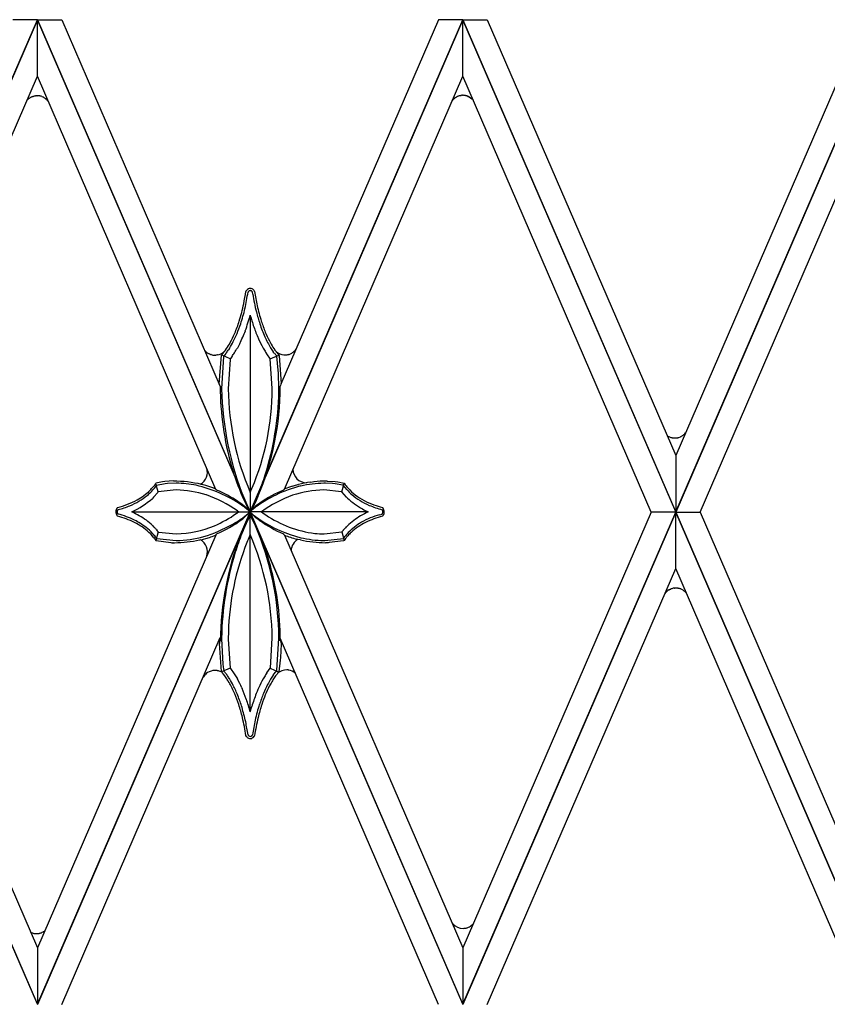
# Model space of a CAD drawing. Units: millimetres. Extents: x 0 to 8410, y 0 to 5940.
# Drawn here: x 6249 to 6429, y 3962 to 4182 of the extents above; entities that cross this region are included whole.
import ezdxf

# ---------------------------------------------------------------- set-up
doc = ezdxf.new("R2010")
doc.units = ezdxf.units.MM
doc.layers.add('YKK_A1', color=4, linetype='Continuous', lineweight=30)

msp = doc.modelspace()

# ---------------------------------------------------------------- linework, layer by layer
at = {"layer": 'YKK_A1', "linetype": 'Continuous', "ltscale": 0.5}
for p, q in [((6205.02, 4072.03), (6252.52, 4182.01)), ((6252.52, 4181.99), (6205.02, 4072.01)), ((6252.52, 4182.01), (6247.08, 4182.01)), ((6300.02, 4072.03), (6252.52, 4182.01)), ((6252.52, 4182.01), (6257.96, 4182.01)), ((6252.52, 4169.38), (6252.52, 4181.99)), ((6252.52, 4169.38), (6252.52, 4181.99)), ((6252.52, 4181.99), (6300.02, 4072.01)), ((6257.96, 4182.01), (6293.35, 4100.08)), ((6300.02, 4072.03), (6347.52, 4182.01)), ((6347.52, 4181.99), (6300.02, 4072.01)), ((6342.08, 4182.01), (6306.91, 4100.57)), ((6347.52, 4182.01), (6342.08, 4182.01)), ((6395.02, 4072.03), (6347.52, 4182.01)), ((6347.52, 4182.01), (6352.96, 4182.01)), ((6347.52, 4169.38), (6347.52, 4181.99)), ((6347.52, 4169.38), (6347.52, 4181.99)), ((6347.52, 4181.99), (6395.02, 4072.01)), ((6352.96, 4182.01), (6395.02, 4084.63)), ((6395.02, 4072.03), (6442.52, 4182.01)), ((6437.08, 4182.01), (6395.02, 4084.63)), ((6442.52, 4181.99), (6395.02, 4072.01)), ((6210.47, 4072.01), (6252.52, 4169.38)), ((6292.4, 4077.05), (6252.52, 4169.38)), ((6307.69, 4077.15), (6347.52, 4169.38)), ((6389.57, 4072.01), (6347.52, 4169.38)), ((6400.47, 4072.01), (6442.52, 4169.38)), ((6250.79, 4164.49), (6250.86, 4164.54)), ((6250.86, 4164.54), (6250.97, 4164.6)), ((6251.12, 4164.69), (6251.16, 4164.71)), ((6251.4, 4164.81), (6251.56, 4164.87)), ((6251.56, 4164.87), (6251.73, 4164.92)), ((6251.9, 4164.96), (6252.03, 4164.98)), ((6252.03, 4164.98), (6252.08, 4164.99)), ((6252.39, 4165.02), (6252.49, 4165.02)), ((6253.05, 4164.96), (6253.17, 4164.94)), ((6253.5, 4164.84), (6253.73, 4164.75)), ((6253.73, 4164.75), (6253.8, 4164.71)), ((6253.95, 4164.64), (6254.13, 4164.53)), ((6254.13, 4164.53), (6254.19, 4164.48)), ((6346.87, 4165.04), (6347.09, 4165.08)), ((6347.09, 4165.08), (6347.14, 4165.09)), ((6347.45, 4165.11), (6347.55, 4165.12)), ((6348.11, 4165.06), (6348.23, 4165.04)), ((6348.44, 4164.98), (6348.71, 4164.88)), ((6348.71, 4164.88), (6348.79, 4164.85)), ((6348.94, 4164.78), (6349.54, 4164.35)), ((6250.48, 4164.25), (6250.55, 4164.31)), ((6250.55, 4164.31), (6250.65, 4164.39)), ((6254.39, 4164.34), (6254.42, 4164.31)), ((6254.63, 4164.11), (6254.82, 4163.9)), ((6345.14, 4163.91), (6345.19, 4163.97)), ((6349.54, 4164.35), (6349.57, 4164.33)), ((6349.75, 4164.15), (6349.88, 4164)), ((6299.09, 4121.31), (6299.13, 4121.38)), ((6299.13, 4121.38), (6299.13, 4121.4)), ((6299.27, 4121.58), (6299.28, 4121.6)), ((6299.66, 4121.27), (6299.64, 4121.26)), ((6299.81, 4121.41), (6299.8, 4121.4)), ((6299.84, 4121.42), (6299.81, 4121.41)), ((6299.88, 4121.44), (6299.87, 4121.44)), ((6300.04, 4121.47), (6300.02, 4121.47)), ((6300.05, 4121.47), (6300.04, 4121.47)), ((6300.08, 4121.47), (6300.05, 4121.47)), ((6300.23, 4121.44), (6300.22, 4121.44)), ((6300.27, 4121.42), (6300.26, 4121.42)), ((6300.37, 4121.35), (6300.36, 4121.36)), ((6300.42, 4121.3), (6300.41, 4121.31)), ((6300.44, 4121.27), (6300.44, 4121.28)), ((6300.54, 4121.13), (6300.44, 4121.27)), ((6300.61, 4120.69), (6300.54, 4121.13)), ((6300.54, 4121.13), (6300.54, 4121.13)), ((6300.77, 4121.65), (6300.79, 4121.63)), ((6300.85, 4121.57), (6300.93, 4121.45)), ((6300.93, 4121.45), (6300.96, 4121.41)), ((6300.99, 4121.35), (6301, 4121.34)), ((6300.05, 4116.01), (6300.05, 4072.04)), ((6297.7, 4109.64), (6297.32, 4108.91)), ((6304.31, 4110.26), (6304.74, 4109.48)), ((6289.96, 4108.02), (6289.93, 4108.06)), ((6290.99, 4107.29), (6290.85, 4107.35)), ((6293.77, 4107.2), (6293.81, 4107.25)), ((6293.87, 4107.57), (6293.83, 4107.54)), ((6294.13, 4107.77), (6294.1, 4107.74)), ((6294.42, 4108.06), (6294.13, 4107.77)), ((6294.56, 4107.36), (6294.44, 4107.21)), ((6294.51, 4108.14), (6294.77, 4108.52)), ((6295.41, 4108.58), (6295.15, 4108.18)), ((6297.32, 4108.91), (6297.17, 4108.64)), ((6303.88, 4107.1), (6303.49, 4107.69)), ((6305.41, 4107.53), (6305.19, 4107.83)), ((6305.96, 4107.64), (6306.46, 4107.06)), ((6306.11, 4107.63), (6306.15, 4107.6)), ((6308.65, 4107.23), (6308.7, 4107.24)), ((6309.35, 4107.54), (6309.4, 4107.56)), ((6309.77, 4107.84), (6309.8, 4107.87)), ((6309.8, 4107.87), (6309.84, 4107.9)), ((6310.25, 4108.36), (6310.31, 4108.45)), ((6310.31, 4108.45), (6310.36, 4108.53)), ((6291.33, 4107.17), (6291.28, 4107.18)), ((6292.22, 4107.05), (6292.11, 4107.05)), ((6292.74, 4107.1), (6292.44, 4107.06)), ((6292.83, 4107.12), (6292.74, 4107.1)), ((6293.14, 4100.55), (6293.64, 4107.06)), ((6293.64, 4107.07), (6293.77, 4107.2)), ((6293.64, 4107.06), (6293.64, 4107.07)), ((6295.57, 4106.23), (6293.65, 4107.13)), ((6294.1, 4106.72), (6293.65, 4099.53)), ((6294.12, 4106.84), (6294.1, 4106.72)), ((6294.44, 4107.21), (6294.12, 4106.84)), ((6295.55, 4106.12), (6295.15, 4099.53)), ((6295.57, 4106.23), (6295.55, 4106.12)), ((6295.98, 4106.77), (6295.57, 4106.23)), ((6304.39, 4106.41), (6303.88, 4107.1)), ((6304.53, 4106.23), (6304.39, 4106.41)), ((6304.53, 4106.23), (6306.46, 4107.06)), ((6304.95, 4099.63), (6304.53, 4106.23)), ((6305.91, 4106.92), (6305.86, 4106.97)), ((6305.95, 4106.88), (6305.91, 4106.92)), ((6305.98, 4106.84), (6305.95, 4106.88)), ((6306.3, 4103.69), (6305.98, 4106.84)), ((6306.46, 4107.06), (6306.47, 4106.96)), ((6306.47, 4106.96), (6306.95, 4100.67)), ((6307.11, 4107.19), (6307.15, 4107.18)), ((6307.15, 4107.18), (6307.54, 4107.12)), ((6307.76, 4107.11), (6307.87, 4107.11)), ((6306.35, 4103), (6306.3, 4103.69)), ((6306.45, 4099.64), (6306.35, 4103)), ((6304.95, 4099.53), (6304.95, 4099.63)), ((6306.45, 4099.53), (6306.45, 4099.64)), ((6306.45, 4098.89), (6306.45, 4099.53)), ((6306.76, 4100.13), (6306.75, 4100.12)), ((6306.77, 4100.19), (6306.77, 4100.18)), ((6397.05, 4089.51), (6397.18, 4089.67)), ((6393.22, 4089.03), (6393.44, 4088.9)), ((6393.44, 4088.9), (6393.52, 4088.86)), ((6393.76, 4088.75), (6393.92, 4088.69)), ((6393.92, 4088.69), (6394.09, 4088.65)), ((6394.26, 4088.61), (6394.4, 4088.58)), ((6394.4, 4088.58), (6394.44, 4088.58)), ((6394.76, 4088.55), (6394.85, 4088.55)), ((6395.41, 4088.6), (6395.53, 4088.63)), ((6395.74, 4088.68), (6396.09, 4088.82)), ((6396.09, 4088.82), (6396.16, 4088.85)), ((6396.31, 4088.93), (6396.49, 4089.04)), ((6396.49, 4089.04), (6396.56, 4089.08)), ((6396.75, 4089.23), (6396.85, 4089.31)), ((6396.85, 4089.31), (6396.88, 4089.34)), ((6395.02, 4084.63), (6395.02, 4072.03)), ((6395.02, 4084.63), (6395.02, 4072.03)), ((6280.42, 4078.72), (6278.99, 4078.45)), ((6280.97, 4078.79), (6280.42, 4078.72)), ((6282.89, 4078.94), (6280.97, 4078.79)), ((6282.88, 4078.94), (6282.88, 4078.94)), ((6282.88, 4078.94), (6282.88, 4078.94)), ((6282.88, 4078.94), (6282.88, 4078.94)), ((6282.89, 4078.94), (6282.89, 4078.94)), ((6282.89, 4078.94), (6282.89, 4078.94)), ((6282.89, 4078.94), (6282.89, 4078.94)), ((6282.89, 4078.94), (6282.89, 4078.94)), ((6282.9, 4078.94), (6282.9, 4078.94)), ((6313.49, 4078.7), (6314.28, 4078.79)), ((6317.1, 4078.94), (6317.1, 4078.94)), ((6317.1, 4078.94), (6317.1, 4078.94)), ((6317.11, 4078.94), (6317.11, 4078.94)), ((6317.11, 4078.94), (6317.11, 4078.94)), ((6317.11, 4078.94), (6317.12, 4078.94)), ((6317.11, 4078.94), (6317.11, 4078.94)), ((6317.11, 4078.94), (6317.11, 4078.94)), ((6317.11, 4078.94), (6317.23, 4078.93)), ((6317.12, 4078.94), (6317.12, 4078.94)), ((6317.12, 4078.94), (6317.12, 4078.94)), ((6317.23, 4078.93), (6319.03, 4078.79)), ((6319.03, 4078.79), (6319.58, 4078.72)), ((6319.58, 4078.72), (6321.01, 4078.45)), ((6278.64, 4077.96), (6278.41, 4077.66)), ((6278.98, 4077.76), (6278.94, 4077.71)), ((6279.1, 4077.94), (6278.98, 4077.76)), ((6279.49, 4076.53), (6278.99, 4078.3)), ((6279.12, 4077.97), (6279.1, 4077.94)), ((6281.02, 4078.29), (6279.12, 4077.97)), ((6279.49, 4076.53), (6279.38, 4076.38)), ((6283.52, 4076.94), (6279.49, 4076.53)), ((6281.57, 4078.35), (6281.02, 4078.29)), ((6283.52, 4078.44), (6281.57, 4078.35)), ((6289.3, 4078.15), (6289.16, 4078.19)), ((6289.57, 4078.08), (6289.3, 4078.15)), ((6290.11, 4077.93), (6289.57, 4078.08)), ((6291.89, 4077.34), (6290.11, 4077.93)), ((6292.01, 4077.29), (6291.89, 4077.34)), ((6292.25, 4077.2), (6292.01, 4077.29)), ((6292.29, 4077.17), (6292.29, 4077.17)), ((6292.33, 4077.12), (6292.33, 4077.13)), ((6292.52, 4076.91), (6292.51, 4076.92)), ((6292.52, 4076.91), (6292.52, 4076.91)), ((6300.05, 4076.4), (6300.43, 4077.26)), ((6307.48, 4076.91), (6307.48, 4076.92)), ((6307.52, 4076.95), (6307.65, 4077.11)), ((6307.65, 4077.11), (6307.66, 4077.12)), ((6307.69, 4077.15), (6307.69, 4077.16)), ((6307.71, 4077.17), (6307.72, 4077.18)), ((6309.49, 4077.81), (6309.89, 4077.93)), ((6309.89, 4077.93), (6310.7, 4078.15)), ((6310.7, 4078.15), (6310.84, 4078.19)), ((6316.88, 4078.44), (6316.48, 4078.44)), ((6320.44, 4076.54), (6316.48, 4076.94)), ((6318.43, 4078.35), (6316.88, 4078.44)), ((6318.98, 4078.29), (6318.43, 4078.35)), ((6320.74, 4078), (6318.98, 4078.29)), ((6320.51, 4076.53), (6320.44, 4076.54)), ((6320.51, 4076.53), (6321.04, 4078.41)), ((6321.52, 4075.35), (6320.51, 4076.53)), ((6320.88, 4077.97), (6320.74, 4078)), ((6321.61, 4077.02), (6320.88, 4077.97)), ((6321.01, 4078.45), (6321.22, 4078.14)), ((6321.22, 4078.14), (6321.31, 4078.02)), ((6278.48, 4075.35), (6278.19, 4075.06)), ((6279.38, 4076.38), (6278.48, 4075.35)), ((6299.1, 4073.77), (6298.33, 4075.43)), ((6298.67, 4074.95), (6299.24, 4073.66)), ((6301.76, 4075.45), (6301.11, 4074.03)), ((6321.73, 4075.14), (6321.52, 4075.35)), ((6270.37, 4072.96), (6270.34, 4072.92)), ((6270.41, 4073), (6270.37, 4072.96)), ((6270.38, 4072.32), (6270.37, 4072.31)), ((6270.37, 4072.31), (6270.37, 4072.3)), ((6270.43, 4073.01), (6270.41, 4073)), ((6270.43, 4072.41), (6270.42, 4072.4)), ((6270.48, 4072.48), (6270.48, 4072.48)), ((6270.51, 4072.51), (6270.5, 4072.51)), ((6270.53, 4072.53), (6270.51, 4072.51)), ((6273.86, 4072.04), (6300.02, 4072.04)), ((6297.04, 4071.76), (6297.42, 4072.04)), ((6297.42, 4072.04), (6297.17, 4072.23)), ((6299.6, 4072.79), (6299.1, 4073.77)), ((6299.27, 4072.82), (6299.11, 4072.96)), ((6299.68, 4072.36), (6299.21, 4072.74)), ((6299.24, 4073.66), (6299.64, 4072.83)), ((6300.04, 4072), (6299.6, 4072.79)), ((6299.64, 4072.83), (6300.05, 4072.04)), ((6299.97, 4072.11), (6299.68, 4072.36)), ((6299.68, 4071.73), (6300.05, 4072.04)), ((6299.92, 4072.04), (6300.28, 4072.41)), ((6300.24, 4071.71), (6299.92, 4072.04)), ((6299.92, 4072.04), (6299.92, 4072.04)), ((6300.31, 4072.36), (6299.95, 4072.04)), ((6299.95, 4072.04), (6300.12, 4071.89)), ((6300.05, 4072.04), (6299.97, 4072.11)), ((6326.14, 4072.04), (6300.02, 4072.04)), ((6300.58, 4072.97), (6300.05, 4071.99)), ((6300.05, 4072.04), (6300.2, 4072.32)), ((6300.05, 4027.34), (6300.05, 4072.04)), ((6300.06, 4072.02), (6300.08, 4072.04)), ((6300.2, 4072.32), (6300.45, 4072.83)), ((6300.28, 4072.41), (6300.65, 4072.76)), ((6300.79, 4072.74), (6300.31, 4072.36)), ((6300.45, 4072.83), (6300.85, 4073.66)), ((6301.11, 4074.03), (6300.58, 4072.97)), ((6300.65, 4072.76), (6300.8, 4072.89)), ((6302.57, 4072.04), (6302.96, 4071.76)), ((6329.51, 4072.49), (6329.47, 4072.53)), ((6329.57, 4073.01), (6329.59, 4073)), ((6329.59, 4073), (6329.65, 4072.94)), ((6329.61, 4072.35), (6329.6, 4072.36)), ((6329.62, 4072.31), (6329.62, 4072.32)), ((6329.65, 4072.94), (6329.65, 4072.93)), ((6329.65, 4072.23), (6329.65, 4072.24)), ((6329.66, 4072.21), (6329.65, 4072.23)), ((6329.71, 4072.86), (6329.72, 4072.85)), ((6252.52, 3962.02), (6205.02, 4072.01)), ((6205.02, 4071.99), (6252.52, 3962.01)), ((6210.47, 4072.01), (6252.52, 3974.63)), ((6252.52, 3962.02), (6300.02, 4072.01)), ((6300.02, 4071.99), (6252.52, 3962.01)), ((6270.25, 4071.27), (6270.27, 4071.23)), ((6270.27, 4071.23), (6270.28, 4071.22)), ((6270.28, 4071.22), (6270.29, 4071.21)), ((6270.35, 4071.14), (6270.36, 4071.13)), ((6270.37, 4071.79), (6270.37, 4071.78)), ((6270.37, 4071.78), (6270.38, 4071.77)), ((6270.4, 4071.09), (6270.41, 4071.09)), ((6270.41, 4071.69), (6270.42, 4071.68)), ((6270.42, 4071.68), (6270.43, 4071.67)), ((6270.48, 4071.6), (6270.48, 4071.6)), ((6296.91, 4071.66), (6297.04, 4071.76)), ((6298.16, 4070.34), (6298.39, 4070.52)), ((6298.29, 4070.66), (6298.93, 4071.13)), ((6298.39, 4070.52), (6300.06, 4072.02)), ((6298.99, 4069.32), (6299.32, 4070)), ((6299.64, 4070.52), (6299.24, 4069.69)), ((6299.32, 4070), (6300.05, 4071.36)), ((6299.9, 4071.03), (6299.64, 4070.52)), ((6300.05, 4071.31), (6299.9, 4071.03)), ((6347.52, 3962.02), (6300.02, 4072.01)), ((6300.02, 4071.99), (6347.52, 3962.01)), ((6300.05, 4071.99), (6300.04, 4072)), ((6300.05, 4071.36), (6300.05, 4071.35)), ((6300.05, 4071.35), (6300.49, 4070.56)), ((6300.36, 4070.7), (6300.05, 4071.31)), ((6300.12, 4071.89), (6300.31, 4071.73)), ((6300.31, 4071.73), (6300.79, 4071.34)), ((6300.85, 4069.69), (6300.36, 4070.7)), ((6300.49, 4070.56), (6300.67, 4070.21)), ((6302.96, 4071.76), (6303.51, 4071.37)), ((6328.94, 4071.41), (6329.47, 4071.55)), ((6329.47, 4071.55), (6329.51, 4071.59)), ((6329.51, 4071.59), (6329.51, 4071.59)), ((6329.54, 4071.63), (6329.55, 4071.64)), ((6329.58, 4071.08), (6329.57, 4071.08)), ((6329.58, 4071.69), (6329.6, 4071.73)), ((6329.6, 4071.73), (6329.61, 4071.73)), ((6329.62, 4071.77), (6329.62, 4071.78)), ((6329.65, 4071.14), (6329.64, 4071.13)), ((6329.65, 4071.86), (6329.66, 4071.88)), ((6329.71, 4071.22), (6329.7, 4071.21)), ((6329.72, 4071.23), (6329.71, 4071.22)), ((6347.52, 3962.02), (6395.02, 4072.01)), ((6389.57, 4072.01), (6347.52, 3974.63)), ((6395.02, 4071.99), (6347.52, 3962.01)), ((6395.02, 4072.01), (6389.57, 4072.01)), ((6395.02, 4072.01), (6389.57, 4072.01)), ((6442.52, 3962.02), (6395.02, 4072.01)), ((6395.02, 4072.01), (6400.47, 4072.01)), ((6395.02, 4072.01), (6400.47, 4072.01)), ((6395.02, 4059.38), (6395.02, 4071.99)), ((6395.02, 4059.38), (6395.02, 4071.99)), ((6395.02, 4071.99), (6442.52, 3962.01)), ((6400.47, 4072.01), (6442.52, 3974.63)), ((6278.27, 4068.95), (6278.48, 4068.73)), ((6278.48, 4068.73), (6278.61, 4068.6)), ((6279.02, 4068.14), (6279.3, 4067.8)), ((6279.3, 4067.8), (6279.49, 4067.56)), ((6301.19, 4068.94), (6300.85, 4069.69)), ((6320.51, 4067.56), (6320.7, 4067.8)), ((6320.7, 4067.8), (6320.83, 4067.97)), ((6320.83, 4067.97), (6320.88, 4068.03)), ((6321.45, 4068.66), (6321.59, 4068.8)), ((6321.59, 4068.8), (6321.73, 4068.95)), ((6292.33, 4066.82), (6252.52, 3974.63)), ((6278.74, 4066), (6278.98, 4065.64)), ((6278.85, 4066.49), (6279.01, 4066.27)), ((6278.98, 4065.64), (6278.99, 4065.63)), ((6279.49, 4067.56), (6278.99, 4065.63)), ((6278.99, 4065.63), (6279.05, 4065.62)), ((6279.01, 4066.27), (6279.12, 4066.11)), ((6279.05, 4065.62), (6282.34, 4065.17)), ((6279.12, 4066.11), (6279.19, 4066.1)), ((6279.19, 4066.1), (6283.52, 4065.64)), ((6279.49, 4067.56), (6279.55, 4067.54)), ((6279.55, 4067.54), (6283.52, 4067.14)), ((6288.76, 4065.76), (6289.33, 4065.89)), ((6289.33, 4065.89), (6289.61, 4065.96)), ((6289.61, 4065.96), (6290.15, 4066.1)), ((6291.21, 4066.43), (6291.58, 4066.56)), ((6291.58, 4066.56), (6292.32, 4066.84)), ((6292.37, 4066.88), (6292.45, 4067)), ((6292.45, 4067), (6292.45, 4067)), ((6307.55, 4067), (6307.54, 4067.01)), ((6307.58, 4066.95), (6307.57, 4066.95)), ((6307.6, 4066.92), (6307.58, 4066.95)), ((6307.62, 4066.88), (6307.61, 4066.89)), ((6307.7, 4066.83), (6347.52, 3974.63)), ((6310.67, 4065.89), (6310.39, 4065.96)), ((6311.24, 4065.76), (6310.67, 4065.89)), ((6316.48, 4067.14), (6316.54, 4067.14)), ((6316.48, 4065.64), (6316.68, 4065.64)), ((6316.54, 4067.14), (6320.51, 4067.56)), ((6316.68, 4065.64), (6320.88, 4066.11)), ((6320.89, 4065.6), (6317.66, 4065.17)), ((6320.51, 4067.56), (6321.01, 4065.63)), ((6320.88, 4066.11), (6320.93, 4066.18)), ((6321.01, 4065.63), (6320.89, 4065.6)), ((6320.93, 4066.18), (6321.02, 4066.32)), ((6321.03, 4065.66), (6321.01, 4065.63)), ((6321.02, 4066.32), (6321.19, 4066.55)), ((6321.31, 4066.06), (6321.03, 4065.66)), ((6282.34, 4065.17), (6282.57, 4065.16)), ((6282.57, 4065.16), (6282.8, 4065.15)), ((6282.79, 4065.15), (6282.79, 4065.15)), ((6282.79, 4065.15), (6282.79, 4065.15)), ((6282.81, 4065.15), (6282.8, 4065.15)), ((6282.8, 4065.15), (6282.8, 4065.15)), ((6282.8, 4065.15), (6283.16, 4065.15)), ((6282.81, 4065.15), (6282.81, 4065.15)), ((6282.81, 4065.15), (6282.81, 4065.15)), ((6317.19, 4065.15), (6316.84, 4065.15)), ((6317.18, 4065.15), (6317.18, 4065.15)), ((6317.42, 4065.16), (6317.19, 4065.15)), ((6317.19, 4065.15), (6317.19, 4065.15)), ((6317.19, 4065.15), (6317.19, 4065.15)), ((6317.19, 4065.15), (6317.19, 4065.15)), ((6317.2, 4065.15), (6317.2, 4065.15)), ((6317.21, 4065.15), (6317.21, 4065.15)), ((6317.21, 4065.15), (6317.21, 4065.15)), ((6317.66, 4065.17), (6317.42, 4065.16)), ((6352.96, 3962.01), (6395.02, 4059.38)), ((6437.08, 3962.01), (6395.02, 4059.38)), ((6393.53, 4054.6), (6393.61, 4054.65)), ((6393.8, 4054.74), (6393.92, 4054.79)), ((6393.92, 4054.79), (6393.96, 4054.81)), ((6394.69, 4054.99), (6394.78, 4055)), ((6395.53, 4054.98), (6395.61, 4054.96)), ((6396.83, 4054.43), (6396.92, 4054.36)), ((6397.36, 4053.93), (6397.39, 4053.9)), ((6257.96, 3962.01), (6293.35, 4043.95)), ((6293.64, 4043.82), (6293.64, 4043.71)), ((6293.64, 4043.71), (6293.94, 4038.04)), ((6295.14, 4043.82), (6295.14, 4043.62)), ((6295.14, 4043.62), (6295.56, 4037.12)), ((6304.54, 4037.23), (6304.95, 4043.82)), ((6305.99, 4036.63), (6306.45, 4043.82)), ((6342.08, 3962.01), (6306.75, 4043.81)), ((6293.62, 4036.39), (6293.15, 4042.63)), ((6293.16, 4042.69), (6293.34, 4043.21)), ((6293.34, 4043.21), (6293.34, 4043.22)), ((6306.76, 4043.22), (6306.76, 4043.21)), ((6306.77, 4043.18), (6306.92, 4042.86)), ((6306.94, 4042.48), (6306.79, 4039.49)), ((6306.92, 4042.86), (6306.92, 4042.85)), ((6306.94, 4042.78), (6306.94, 4042.48)), ((6306.79, 4039.49), (6306.74, 4038.88)), ((6295.56, 4037.12), (6293.64, 4036.29)), ((6293.94, 4038.04), (6294, 4037.45)), ((6294, 4037.45), (6294.12, 4036.51)), ((6295.56, 4037.12), (6295.61, 4037.06)), ((6295.61, 4037.06), (6296.47, 4035.87)), ((6303.76, 4036.06), (6304.53, 4037.12)), ((6304.53, 4037.12), (6304.54, 4037.23)), ((6304.53, 4037.12), (6306.41, 4036.24)), ((6306.74, 4038.88), (6306.46, 4036.29)), ((6289.5, 4035), (6289.47, 4034.96)), ((6289.77, 4035.44), (6289.74, 4035.4)), ((6292.64, 4036.58), (6292.59, 4036.59)), ((6292.93, 4036.52), (6292.89, 4036.53)), ((6293.64, 4036.29), (6293.62, 4036.39)), ((6293.85, 4036.05), (6293.64, 4036.29)), ((6294.07, 4035.79), (6293.85, 4036.05)), ((6294.35, 4035.43), (6294.07, 4035.79)), ((6294.12, 4036.51), (6294.15, 4036.47)), ((6294.15, 4036.47), (6294.28, 4036.33)), ((6294.28, 4036.33), (6294.44, 4036.14)), ((6294.68, 4034.96), (6294.35, 4035.43)), ((6296.47, 4035.87), (6296.88, 4035.21)), ((6296.88, 4035.21), (6297.02, 4034.96)), ((6297.02, 4034.96), (6297.17, 4034.71)), ((6305.19, 4035.52), (6305.4, 4035.82)), ((6305.4, 4035.82), (6305.71, 4036.21)), ((6305.71, 4036.21), (6305.98, 4036.51)), ((6305.98, 4036.51), (6305.99, 4036.63)), ((6306.24, 4036.05), (6306.02, 4035.79)), ((6306.46, 4036.29), (6306.24, 4036.05)), ((6298.16, 4032.73), (6298.24, 4032.56)), ((6300.05, 4027.33), (6300.4, 4028.59)), ((6299.08, 4022.04), (6299.08, 4022.05)), ((6299.19, 4021.86), (6299.08, 4022.04)), ((6299.37, 4021.65), (6299.35, 4021.67)), ((6299.55, 4022.22), (6299.56, 4022.22)), ((6299.56, 4022.22), (6299.61, 4022.13)), ((6299.61, 4022.13), (6299.62, 4022.12)), ((6299.64, 4022.1), (6299.65, 4022.08)), ((6299.67, 4022.06), (6299.68, 4022.05)), ((6299.76, 4021.98), (6299.76, 4021.97)), ((6300.39, 4022.02), (6300.39, 4022.03)), ((6300.45, 4022.08), (6300.48, 4022.13)), ((6300.48, 4022.13), (6300.49, 4022.14)), ((6300.88, 4021.83), (6300.87, 4021.81)), ((6300.94, 4021.91), (6300.93, 4021.9)), ((6300.99, 4022), (6300.98, 4021.99)), ((6300.99, 4022), (6300.99, 4022)), ((6345.31, 3979.99), (6345.34, 3979.96)), ((6349.43, 3979.64), (6349.52, 3979.72)), ((6349.52, 3979.72), (6349.55, 3979.74)), ((6349.87, 3980.07), (6349.89, 3980.1)), ((6251.19, 3978.03), (6251.23, 3978.02)), ((6251.61, 3977.9), (6251.74, 3977.87)), ((6251.74, 3977.87), (6251.96, 3977.83)), ((6251.96, 3977.83), (6252.05, 3977.82)), ((6252.8, 3977.85), (6252.89, 3977.86)), ((6253.17, 3977.93), (6253.33, 3977.99)), ((6253.33, 3977.99), (6253.41, 3978.02)), ((6253.79, 3978.19), (6253.89, 3978.25)), ((6348.03, 3979.02), (6348.12, 3979.03)), ((6349.36, 3979.59), (6349.43, 3979.64)), ((6252.52, 3974.63), (6252.52, 3962.02)), ((6252.52, 3974.63), (6252.52, 3962.02)), ((6347.52, 3974.63), (6347.52, 3962.02)), ((6347.52, 3974.63), (6347.52, 3962.02))]:
    msp.add_line(p, q, dxfattribs=at)
for centre, radius, start, end in [((6253.22, 4160.97), 4.27, 124.6842, 126.976), ((6253.17, 4160.86), 4.34, 118.149, 120.4407), ((6252.59, 4161.79), 3.25, 111.5144, 116.0975), ((6252.82, 4160.62), 4.44, 101.8729, 104.1647), ((6252.61, 4161.05), 3.98, 93.1232, 97.7062), ((6252.49, 4162.19), 2.83, 78.6808, 90.1304), ((6252.15, 4160.85), 4.21, 71.3189, 75.902), ((6252, 4161.01), 4.11, 61.7442, 64.0359), ((6250.67, 4159.5), 6.11, 52.43, 54.7218), ((6347.85, 4161.81), 3.43, 129.4381, 140.8877), ((6349.01, 4160.22), 5.39, 125.9126, 128.2044), ((6348.19, 4160.97), 4.31, 116.1349, 123.0083), ((6348.12, 4160.88), 4.37, 112.4769, 114.7687), ((6348.29, 4159.74), 5.49, 104.9321, 109.5151), ((6347.61, 4161.15), 3.97, 92.2248, 96.8079), ((6347.55, 4162.29), 2.83, 78.6793, 90.1289), ((6346.96, 4159.92), 5.28, 73.7443, 76.036), ((6347.11, 4161.09), 4.11, 63.6826, 65.9744), ((6253.5, 4161.2), 4.3, 138.0735, 142.6565), ((6254.89, 4159.57), 6.43, 133.3025, 135.5942), ((6249.65, 4158.95), 7.17, 46.0432, 48.3349), ((6345.29, 4159.88), 6.18, 43.7557, 46.0475), ((6229.82, 4132), 70.08, 348.9163, 351.2081), ((6206.98, 4136.57), 93.85, 348.2402, 350.5319), ((6299.37, 4121.17), 0.317, 152.7598, 157.3429), ((6300.76, 4120.38), 1.91, 141.1417, 148.0151), ((6300.11, 4120.86), 1.11, 93.2459, 138.4857), ((6302.8, 4119.05), 3.85, 145.097, 147.3887), ((6301.34, 4119.5), 2.44, 128.8765, 133.4595), ((6300.22, 4120.66), 0.851, 114.0642, 116.356), ((6300.05, 4121.02), 0.453, 93.2903, 111.586), ((6299.98, 4120.83), 1.14, 45.4568, 86.2727), ((6300.04, 4120.95), 0.518, 69.6005, 85.6172), ((6299.88, 4120.66), 0.852, 63.6798, 65.9716), ((6299.81, 4120.64), 0.907, 52.4495, 59.3229), ((6299.34, 4120.21), 1.54, 45.7655, 48.0572), ((6299.88, 4120.8), 0.738, 40.6971, 42.9889), ((6350.78, 4128.72), 50.81, 189.0896, 193.6727), ((6299.23, 4120.21), 2.11, 40.0592, 42.351), ((6299.57, 4120.57), 1.62, 28.9832, 31.2749), ((6300.34, 4120.98), 0.747, 24.1878, 28.7708), ((6381, 4134.05), 80.99, 189.0644, 191.3561), ((6249.84, 4129.14), 49.9, 343.1359, 347.719), ((6256.12, 4127.57), 43.93, 342.0818, 346.6648), ((6367.98, 4134.6), 68.93, 195.0437, 197.3355), ((6344.97, 4127.79), 44.45, 192.5908, 197.1739), ((6262.95, 4125.94), 36.43, 337.3927, 341.9758), ((6242.61, 4133.55), 58.64, 338.2924, 340.5841), ((6255.77, 4128.03), 45.88, 340.2403, 344.8234), ((6366.55, 4134.58), 69.05, 195.5961, 197.8878), ((6339.09, 4126.79), 39.04, 199.0328, 203.6159), ((6364.5, 4135.87), 65.52, 198.883, 201.1748), ((6270.13, 4123.44), 28.84, 331.9033, 336.4864), ((6252.44, 4131.6), 48.82, 333.8678, 336.1596), ((6262.38, 4126.65), 39.21, 334.2815, 338.8645), ((6333.56, 4124.67), 34.61, 199.0563, 203.6394), ((6352.34, 4133.76), 53.47, 203.7727, 206.0644), ((6261.83, 4129.21), 38.9, 327.8809, 330.1726), ((6257.99, 4130.89), 43.56, 329.1918, 331.4836), ((6329.25, 4123.14), 30.05, 204.2501, 208.8331), ((6334.87, 4125.85), 34.81, 204.9793, 207.2711), ((6333.69, 4126.09), 33.88, 208.5542, 210.8459), ((6335.58, 4128.04), 36, 211.0413, 213.3331), ((6292.85, 4110.55), 3.84, 219.0672, 220.425), ((6293.2, 4111.1), 4.46, 223.5136, 228.0967), ((6293.5, 4111.68), 5.1, 229.9463, 232.238), ((6293.38, 4111.77), 5.1, 233.9047, 236.1965), ((6292.92, 4111.33), 4.48, 238.0073, 242.5903), ((6292.48, 4110.86), 3.87, 247.3843, 251.9673), ((6292.01, 4110.45), 3.43, 283.8356, 302.1313), ((6286.19, 4113.93), 10.13, 318.7427, 321.0344), ((6291.8, 4110.54), 3.62, 304.8292, 309.4122), ((6279.68, 4118.83), 18.28, 321.9262, 324.218), ((6291.83, 4110.31), 3.44, 319.0229, 325.8964), ((6274.43, 4122.57), 25.23, 322.9178, 325.2095), ((6275.81, 4121.17), 24.78, 324.4611, 326.7529), ((6270.39, 4124.01), 30.87, 327.8546, 330.1463), ((6327.03, 4122.38), 27.75, 209.6762, 211.968), ((6327.15, 4123.02), 26.71, 212.3738, 214.6656), ((6319.7, 4118.67), 18.12, 217.9277, 220.2194), ((6321.34, 4119.44), 19.39, 215.2053, 217.497), ((6308.38, 4110.77), 3.87, 227.1506, 234.2724), ((6308.11, 4110.82), 3.76, 238.5982, 254.6149), ((6307.56, 4110.65), 3.6, 288.5332, 299.9828), ((6305.88, 4112.89), 6.38, 303.3917, 305.6835), ((6306.48, 4111.74), 5.1, 307.76, 310.0518), ((6307.18, 4110.66), 3.83, 313.9835, 323.146), ((6292.22, 4110.35), 3.3, 254.3914, 268.1259), ((6292.04, 4112.5), 5.46, 271.8864, 274.1782), ((6307.94, 4112.57), 5.46, 265.8214, 268.1131), ((6307.76, 4110.4), 3.3, 271.8801, 285.6147), ((6358.27, 4100.11), 64.92, 180.0248, 196.0247), ((6363.88, 4101.09), 70.25, 181.2711, 201.8422), ((6354.85, 4100.1), 59.7, 180.5494, 203.3918), ((6247.57, 4099.6), 57.38, 337.0895, 359.9319), ((6243.24, 4100.13), 63.51, 337.1311, 359.9734), ((6238.95, 4100.43), 67.51, 342.6737, 358.6904), ((6306.91, 4100.09), 0.161, 168.5982, 177.7606), ((6307.96, 4099.83), 1.24, 163.7557, 166.0474), ((6295.84, 4104.22), 11.66, 339.741, 341.7568), ((6395.2, 4092.01), 3.57, 233.5917, 236.4063), ((6394.96, 4091.78), 3.26, 243.8019, 248.3849), ((6395.16, 4092.95), 4.44, 255.9926, 258.2844), ((6394.92, 4092.52), 3.97, 263.0123, 267.5953), ((6394.87, 4091.37), 2.82, 269.6215, 281.0711), ((6394.25, 4093.75), 5.29, 284.0736, 286.3653), ((6394.31, 4092.55), 4.14, 296.5804, 298.8722), ((6392.93, 4094.07), 6.17, 306.0261, 308.3178), ((6392.63, 4093.77), 6.14, 313.7717, 316.0634), ((6287.4, 4080.91), 3.08, 300.3924, 17.307), ((6353.37, 4099.31), 60, 196.5873, 203.4607), ((6312.66, 4081.62), 3.08, 181.3778, 268.5835), ((6282.89, 4078.91), 0.0338, 88.8541, 91.1459), ((6282.88, 4078.95), 0.0131, 267.7085, 272.2915), ((6282.88, 4078.95), 0.00626, 266.5633, 273.4367), ((6282.88, 4078.94), 0.00252, 260.8522, 279.1478), ((6282.89, 4078.93), 0.00736, 44.1471, 141.0581), ((6282.28, 4047.3), 31.64, 77.4426, 88.8922), ((6282.89, 4078.96), 0.0244, 267.7085, 272.2915), ((6282.89, 4078.93), 0.0113, 87.7085, 92.2915), ((6282.9, 4078.92), 0.0201, 75.3648, 109.4879), ((6282.9, 4078.99), 0.0467, 266.5633, 273.4367), ((6198.94, 4115.11), 110.1, 339.2905, 341.5823), ((6318.51, 4045.33), 33.74, 98.5506, 103.1336), ((6317.54, 4043.47), 35.47, 90.6992, 95.2823), ((6317.1, 4078.97), 0.035, 267.7085, 272.2915), ((6317.1, 4078.89), 0.0447, 86.5633, 93.4367), ((6317.1, 4078.94), 0.0027, 208.5534, 318.4511), ((6317.1, 4078.99), 0.0532, 266.5633, 273.4367), ((6317.12, 4078.94), 0.00614, 313.4235, 220.1527), ((6317.11, 4078.91), 0.0336, 88.8541, 91.1459), ((6317.12, 4078.95), 0.0128, 267.7085, 272.2915), ((6317.12, 4078.95), 0.0063, 266.5633, 273.4367), ((6317.12, 4078.94), 0.00253, 260.8522, 279.1478), ((6267.46, 4087.51), 14.75, 299.9019, 313.6364), ((6265.53, 4089.07), 17.63, 310.783, 315.3661), ((6267.66, 4086.84), 14.13, 314.9299, 319.5129), ((6269.96, 4084.38), 11.19, 316.5373, 323.4107), ((6266.38, 4086.85), 15.15, 324.0597, 326.3514), ((6282.85, 4050.39), 28.06, 79.4713, 88.6337), ((6282.92, 4052.48), 24.47, 72.5897, 88.6064), ((6280.82, 4047.81), 31.01, 56.0826, 76.6537), ((6292.2, 4077.09), 0.121, 42.7518, 63.3229), ((6291.32, 4076.21), 1.36, 42.3281, 44.6198), ((6297.55, 4081.51), 6.81, 220.044, 222.3358), ((6292.6, 4077), 0.115, 228.7479, 242.4824), ((6282.29, 4051.93), 26.99, 56.2195, 67.6692), ((6318.95, 4049.72), 29.51, 112.9288, 124.3784), ((6318.64, 4048.89), 29.85, 104.1817, 115.6313), ((6307.39, 4077.01), 0.135, 299.2385, 312.973), ((6307.11, 4077.32), 0.551, 313.3522, 317.9353), ((6308.49, 4076.39), 1.1, 136.3357, 138.6274), ((6308.14, 4076.72), 0.621, 133.6096, 135.9014), ((6307.84, 4077.04), 0.189, 120.034, 131.4836), ((6323.94, 4033.93), 46.2, 108.2269, 110.5187), ((6317.24, 4051.59), 25.37, 91.7215, 107.7382), ((6316.99, 4052.4), 26.04, 91.1227, 102.5723), ((6321.09, 4078.49), 0.0856, 207.6649, 209.9567), ((6330.36, 4084.94), 11.4, 217.3724, 221.9554), ((6335.94, 4090.3), 19.54, 222.8239, 227.4069), ((6331.82, 4086.52), 13.54, 222.8075, 231.9699), ((6265.53, 4092.07), 19.67, 284.4264, 298.161), ((6266.89, 4088.27), 16.15, 292.9615, 308.9782), ((6266.51, 4087.8), 17.28, 294.2334, 312.5291), ((6280.91, 4049.41), 28.03, 54.5222, 70.5389), ((6280.72, 4050.96), 28.68, 50.1193, 54.7024), ((6238.56, 4101.77), 68.34, 335.7165, 338.0083), ((6322.59, 4042.64), 37.2, 116.9546, 123.828), ((6319.22, 4049.22), 28.25, 110.0953, 126.112), ((6333.58, 4087.79), 17.33, 226.8827, 240.6172), ((6333.28, 4088.49), 16.42, 229.963, 245.9797), ((6333.62, 4089.53), 17.02, 233.4565, 249.4732), ((6271.47, 4072.03), 1.44, 143.0908, 179.4519), ((6271.59, 4072.08), 1.56, 181.4601, 211.0878), ((6271.06, 4072.27), 0.978, 137.7922, 140.0839), ((6271.14, 4072.02), 0.818, 160.5138, 178.8095), ((6271.14, 4072.06), 0.817, 181.2103, 199.506), ((6270.83, 4072.14), 0.49, 147.1075, 158.5571), ((6270.89, 4072.13), 0.541, 139.4767, 148.6391), ((6271.13, 4071.93), 0.852, 137.3044, 139.5961), ((6264.63, 4095.13), 23.35, 284.6371, 291.5105), ((6265.84, 4054.91), 18.81, 54.1739, 65.6235), ((6278.67, 4045.96), 33.75, 52.5072, 54.7989), ((6280.14, 4052.36), 28.01, 44.628, 46.9197), ((6300.03, 4072.09), 0.069, 315.3229, 317.6147), ((6321.33, 4045.96), 33.75, 125.196, 127.4878), ((6316.29, 4054.91), 23.74, 126.1477, 130.7307), ((6336.43, 4050.09), 24.14, 114.5622, 119.1453), ((6341.87, 4105.38), 36.75, 242.8076, 245.0994), ((6336.02, 4096.95), 25.28, 248.1095, 254.9829), ((6335.79, 4097.26), 25.03, 251.0144, 255.5975), ((6329.09, 4072.11), 0.569, 25.9174, 41.9341), ((6328.76, 4071.95), 0.934, 23.3615, 25.6533), ((6327.96, 4071.69), 1.77, 17.9153, 20.2071), ((6328.79, 4072.14), 1.17, 38.1311, 42.7142), ((6328.97, 4072.05), 0.701, 359.5919, 13.3264), ((6328.98, 4072.04), 0.699, 346.6543, 0.3888), ((6328.53, 4072.03), 1.44, 0.2767, 34.3998), ((6328.44, 4072.07), 1.53, 329.3306, 358.9583), ((6271.17, 4071.92), 1.13, 219.0135, 223.5965), ((6271.43, 4072.23), 1.53, 225.5096, 227.8014), ((6270.85, 4071.96), 0.51, 201.7636, 210.9261), ((6270.38, 4071.03), 0.0655, 38.2197, 63.3289), ((6270.89, 4071.96), 0.544, 211.1673, 220.3298), ((6265.44, 4051.55), 20.14, 64.1996, 75.6493), ((6271.13, 4072.16), 0.86, 221.0584, 225.6415), ((6265.69, 4052.48), 19.67, 64.3191, 75.7688), ((6265.27, 4053.3), 19.13, 52.9678, 62.1302), ((6262.39, 4051.85), 23.33, 47.1115, 51.6946), ((6280.95, 4094.39), 27.77, 293.6289, 305.0785), ((6281.93, 4092.05), 27.11, 293.0487, 306.7832), ((6279.25, 4098), 33.32, 300.2718, 304.8548), ((6284.36, 4090.27), 24.06, 307.2833, 309.575), ((6314.21, 4086.2), 20.12, 226.0345, 228.3262), ((6236.01, 4038.15), 72.18, 24.0823, 26.3741), ((6327.79, 4107.18), 44.87, 233.0084, 235.3002), ((6315.39, 4087.82), 22.12, 228.8256, 233.4087), ((6319.55, 4094.76), 30.18, 234.9184, 246.368), ((6319.31, 4096.46), 31.25, 236.8928, 255.1885), ((6317.47, 4091.78), 24.72, 235.6369, 263.008), ((6334.29, 4055.39), 18.48, 121.3762, 132.8258), ((6333.97, 4053.61), 18.5, 105.7845, 119.519), ((6334.56, 4051.55), 20.15, 104.3495, 115.7991), ((6329.08, 4071.97), 0.577, 318.9518, 323.5348), ((6328.91, 4072.09), 0.785, 324.4741, 329.0572), ((6329.58, 4071.06), 0.0189, 114.2737, 141.6448), ((6328.21, 4072.63), 2.07, 311.337, 313.6287), ((6328.76, 4072.14), 0.934, 334.3467, 336.6385), ((6327.45, 4072.54), 2.3, 340.6946, 342.9864), ((6328.83, 4071.92), 1.13, 316.451, 321.0341), ((6328.4, 4072.21), 1.64, 323.5043, 325.7961), ((6266.55, 4055.22), 16.37, 48.3821, 62.1166), ((6266.34, 4055.88), 16.44, 43.6425, 50.5159), ((6267.54, 4058.2), 15.19, 40.9219, 43.2137), ((6282.81, 4091.63), 24.51, 271.6572, 292.2283), ((6279.37, 4099.55), 34.6, 287.3661, 298.8157), ((6359.44, 4041), 66.76, 154.8964, 157.1882), ((6361.54, 4041.58), 68.34, 155.7165, 158.0083), ((6241.63, 4043.35), 64.82, 0.411, 23.2534), ((6337.11, 4054.02), 21.44, 136.9265, 139.2183), ((6332.97, 4056.35), 15.63, 121.2547, 134.9893), ((6333.45, 4055.23), 16.37, 117.8871, 131.6216), ((6264.94, 4054.63), 17.9, 41.2085, 45.7915), ((6269.32, 4059.17), 12.02, 37.4904, 42.0734), ((6268.11, 4058.02), 13.29, 36.9248, 39.2165), ((6278.92, 4065.59), 0.0749, 32.2789, 34.5707), ((6282.16, 4100.4), 35.26, 271.615, 280.7774), ((6282.93, 4091.75), 26.12, 271.2884, 285.0229), ((6287.4, 4063.12), 3.08, 341.7812, 60.2762), ((6282.58, 4092.56), 27.52, 285.9722, 288.2639), ((6292.26, 4066.96), 0.137, 294.1015, 323.7291), ((6292.76, 4066.84), 0.353, 140.4835, 151.9332), ((6292.59, 4066.99), 0.126, 113.4432, 145.3216), ((6360.74, 4042.51), 67.4, 158.7966, 179.3676), ((6401.16, 4028.24), 110.1, 159.2899, 161.5817), ((6370.67, 4036.07), 77.09, 156.3824, 158.6741), ((6245.25, 4043.25), 59.7, 0.5493, 23.3917), ((6222.67, 4035.37), 85.54, 17.5504, 22.1334), ((6307.4, 4066.97), 0.15, 18.138, 67.7677), ((6306.47, 4066.36), 1.25, 28.4925, 30.7843), ((6307.9, 4067.11), 0.363, 212.0546, 216.6376), ((6307.75, 4066.98), 0.158, 216.0198, 243.3909), ((6316.36, 4089), 23.8, 248.6126, 255.486), ((6312.24, 4063.24), 3.08, 120.273, 176.406), ((6317.83, 4100.4), 35.26, 259.2226, 268.385), ((6316.99, 4091.68), 26.04, 257.4277, 268.8773), ((6316.73, 4092.46), 25.33, 264.8641, 269.4472), ((6321.07, 4065.59), 0.0749, 145.4293, 147.7211), ((6332.2, 4057.85), 14.03, 137.0726, 141.6556), ((6336.84, 4053.85), 19.76, 139.5405, 141.8322), ((6331.99, 4057.48), 13.72, 133.3472, 137.9303), ((6282.8, 4065.11), 0.0343, 84.2752, 95.7248), ((6282.79, 4065.15), 0.00626, 266.5633, 273.4367), ((6282.79, 4065.2), 0.0513, 268.8541, 271.1459), ((6282.8, 4065.2), 0.0506, 263.1327, 276.8673), ((6282.8, 4065.12), 0.0282, 74.9042, 79.4873), ((6282.81, 4065.11), 0.0341, 77.3579, 97.929), ((6282.82, 4065.15), 0.00434, 259.7145, 280.2855), ((6282.81, 4065.14), 0.00626, 86.5633, 93.4367), ((6282.81, 4065.19), 0.0429, 265.4188, 274.5812), ((6352.89, 4043.7), 57.74, 159.3101, 179.8812), ((6317.19, 4065.13), 0.0205, 78.5788, 101.4212), ((6317.18, 4065.15), 0.00508, 260.8522, 279.1478), ((6317.19, 4065.2), 0.0548, 267.7085, 272.2915), ((6317.19, 4065.16), 0.0131, 267.7085, 272.2915), ((6317.2, 4065.06), 0.0827, 92.0441, 96.6271), ((6317.2, 4065.2), 0.0529, 263.1327, 276.8673), ((6317.21, 4065.09), 0.054, 102.2466, 104.5384), ((6317.2, 4065.3), 0.158, 268.8541, 271.1459), ((6317.21, 4065.17), 0.0239, 267.7085, 272.2915), ((6363.43, 4042.58), 69.79, 162.9703, 178.987), ((6241.83, 4043.24), 64.92, 0.01, 16.0267), ((6395.34, 4051.62), 3.49, 121.2194, 130.3818), ((6396.14, 4049.87), 5.41, 115.6562, 117.9479), ((6395.08, 4051.88), 3.14, 97.2523, 110.9869), ((6395.07, 4051.58), 3.44, 90.2116, 94.7947), ((6394.98, 4051.03), 3.99, 82.0634, 88.9369), ((6394.89, 4051.33), 3.7, 74.1413, 78.7243), ((6393.98, 4048.9), 6.29, 69.951, 72.2428), ((6393.75, 4049.05), 6.24, 65.2182, 67.5099), ((6394.24, 4050.58), 4.65, 58.1071, 62.6901), ((6394.41, 4051.09), 4.12, 54.104, 56.3958), ((6395.63, 4051.53), 3.75, 138.0496, 142.6326), ((6395.95, 4051.1), 4.28, 132.0581, 136.6411), ((6394.46, 4051.41), 3.84, 40.9135, 50.076), ((6293.42, 4042.61), 0.273, 163.8432, 175.2928), ((6293.14, 4043.26), 0.202, 347.6776, 356.84), ((6306.88, 4043.26), 0.134, 184.0048, 197.7393), ((6307.59, 4043.51), 0.882, 199.5242, 201.816), ((6306.8, 4042.77), 0.145, 1.0733, 30.701), ((6292.87, 4033.17), 3.84, 144.608, 151.4814), ((6292.6, 4033.14), 3.65, 124.925, 140.9417), ((6292.26, 4033.27), 3.35, 91.7438, 121.3714), ((6292.12, 4032.2), 4.41, 87.2305, 89.5223), ((6291.81, 4030.11), 6.52, 83.1337, 85.4254), ((6291.47, 4030.27), 6.41, 77.2726, 79.5644), ((6291.62, 4032.16), 4.55, 62.5528, 73.3289), ((6279.16, 4024.03), 19.49, 36.1194, 38.4111), ((6276.33, 4022.72), 22.05, 31.4055, 33.6973), ((6276.51, 4022.65), 22.45, 32.6698, 34.9616), ((6257.99, 4012.47), 43.56, 28.5093, 30.801), ((6272.99, 4021.28), 27.66, 24.4624, 29.0454), ((6327.33, 4021.08), 27.95, 149.6435, 154.2266), ((6324.89, 4022.09), 25.34, 146.5258, 148.8175), ((6327.15, 4020.33), 26.71, 145.3344, 147.6262), ((6327.96, 4020.1), 27, 146.6187, 148.9105), ((6326.54, 4020.1), 25.83, 142.5831, 144.8749), ((6308.2, 4033.57), 3.15, 89.4782, 130.2941), ((6307.88, 4030.21), 6.53, 84.5691, 86.8608), ((6307.94, 4032.32), 4.42, 80.475, 82.7667), ((6308.03, 4033.49), 3.25, 49.81, 78.7349), ((6267.17, 4017.82), 32.43, 28.0771, 30.3689), ((6254.45, 4012.58), 46.15, 24.0932, 26.385), ((6268.32, 4019.21), 31.28, 22.0971, 26.6801), ((6239.74, 4008.09), 63.41, 20.407, 22.6987), ((6346.69, 4012.8), 49, 155.3463, 157.638), ((6352.52, 4009.35), 54.24, 153.6179, 155.9096), ((6352.35, 4009.59), 53.48, 153.9436, 156.2354), ((6333.68, 4017.26), 33.88, 149.1541, 151.4458), ((6328.62, 4020.27), 27.48, 149.92, 152.2118), ((6237.14, 4007.67), 64, 19.4875, 21.7792), ((6232.1, 4006.84), 69.52, 18.0251, 20.3168), ((6336.48, 4017.73), 37.68, 158.6719, 163.255), ((6365.07, 4007.15), 66.67, 158.589, 160.8808), ((6356.13, 4010.38), 56.67, 158.507, 160.7987), ((6224.25, 4006.71), 76.55, 14.6544, 16.9462), ((6218.38, 4006.29), 82.82, 13.1555, 15.4472), ((6228.03, 4006.98), 74.84, 15.7789, 18.0706), ((6344.8, 4015.62), 44.77, 162.6237, 167.2068), ((6375.84, 4006.71), 76.55, 163.0547, 165.3465), ((6248.52, 4014.53), 51.11, 8.4748, 13.0578), ((6351.57, 4014.52), 51.11, 166.9415, 171.5245), ((6226.2, 4010.64), 74.26, 8.9704, 11.2621), ((6383.6, 4008.74), 84.14, 168.4891, 170.7809), ((6299.13, 4022.08), 0.0638, 199.6321, 211.0817), ((6300.44, 4022.77), 1.54, 216.0932, 225.2556), ((6300.08, 4022.42), 1.05, 227.3344, 268.1503), ((6300.15, 4022.51), 0.663, 216.5017, 218.7935), ((6300.37, 4022.7), 0.952, 220.3939, 222.6857), ((6300.29, 4022.65), 0.858, 224.4395, 231.3129), ((6300.05, 4022.35), 0.477, 233.0165, 269.3776), ((6300.04, 4022.36), 0.48, 270.2748, 315.5146), ((6300.03, 4022.42), 1.05, 270.916, 291.4871), ((6299.71, 4022.72), 0.975, 314.6834, 319.2665), ((6299.9, 4022.57), 1.23, 294.8326, 322.2037), ((6298.54, 4023.42), 2.33, 326.7315, 329.0233), ((6299.09, 4023.15), 2.22, 323.5978, 325.8895), ((6299.17, 4023.03), 2.09, 327.7433, 330.035), ((6300.34, 4022.37), 0.742, 330.9707, 335.5538), ((6350.21, 3984.15), 6.42, 218.054, 220.3458), ((6347.56, 3981.99), 3.01, 222.4702, 269.9093), ((6347.01, 3982.51), 3.76, 312.5967, 319.4702), ((6253.32, 3983.01), 5.42, 244.5962, 246.888), ((6252.41, 3981.09), 3.29, 249.0924, 255.9658), ((6252.34, 3981.24), 3.43, 265.0964, 269.6795), ((6252.25, 3981.8), 3.99, 271.0584, 277.9319), ((6252.16, 3981.5), 3.71, 281.253, 285.8361), ((6252.13, 3981.23), 3.46, 291.8306, 305.9683), ((6347.48, 3982.97), 3.99, 271.058, 277.9314), ((6347.39, 3982.67), 3.71, 281.2575, 285.8406), ((6346.86, 3984.11), 5.24, 287.207, 289.4987), ((6347.25, 3982.53), 3.62, 291.9286, 305.6631)]:
    msp.add_arc(centre, radius, start, end, dxfattribs=at)

doc.saveas('drawing.dxf')
